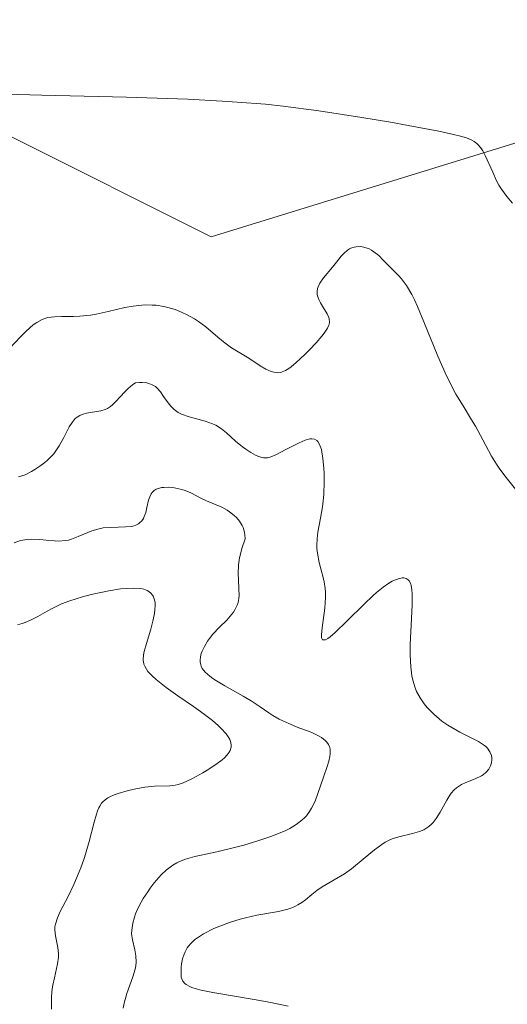
# Model space of a CAD drawing. Units: metres. Extents: x 628895 to 632326, y 4676411 to 4678787.
# Drawn here: x 630945 to 630984, y 4676844 to 4676923 of the extents above; entities that cross this region are included whole.
import ezdxf

# ---------------------------------------------------------------- set-up
doc = ezdxf.new("R2010")
doc.units = ezdxf.units.M
doc.header["$MEASUREMENT"] = 0
for name, color, linetype, lineweight in [('Cultivos herbáceos CxS', 92, 'Continuous', 0), ('Curva de nivel normal', 36, 'Continuous', 0), ('Suelo desnudo', 252, 'Continuous', 0), ('Suelo desnudo CxS', 43, 'Continuous', 0)]:
    doc.layers.add(name, color=color, linetype=linetype, lineweight=lineweight)

# ---------------------------------------------------------------- blocks, each defined once
blk = doc.blocks.new('*U153')
at = {"layer": 'Cultivos herbáceos CxS', "color": 92, "linetype": 'Continuous', "lineweight": 0}
blk.add_polyline3d([(631085.628, 4676845.48, 433.12), (631041.42, 4676904.815, 438.142), (631008.156, 4676955.684, 437.368), (630953.005, 4677001.909, 438.482), (630908.313, 4677034.275, 437.622), (630900.329, 4677024.641, 437.59), (630903.37, 4677007.584, 438.266), (630973.185, 4676933.275, 443.146), (630989.868, 4676926.027, 443.555), (630987.396, 4676914.165, 444.128), (630960.551, 4676905.896, 446.543), (630928.204, 4676922.078, 444.622), (630891.506, 4676936.903, 443.014), (630841.584, 4676928.995, 442.361), (630827.928, 4676936.104, 441.891), (630792.961, 4676960.997, 439.383), (630796.659, 4676992.203, 440.474), (630791.269, 4677029.961, 440.593), (630777.252, 4677056.931, 441.207)], dxfattribs=at)
blk = doc.blocks.new('*U155')
at = {"layer": 'Suelo desnudo CxS', "color": 43, "linetype": 'Continuous', "lineweight": 0}
blk.add_polyline3d([(630833.784, 4676784.545, 428.726), (630831.039, 4676795.29, 435.899), (630832.641, 4676811.201, 436.925), (630831.704, 4676827.064, 431.981), (630827.019, 4676839.679, 434.001), (630804.369, 4676862.12, 437.687), (630796.34, 4676883.565, 437.115), (630792.961, 4676960.997, 439.383), (630827.928, 4676936.104, 441.891), (630841.584, 4676928.995, 442.361), (630891.506, 4676936.903, 443.014), (630928.204, 4676922.078, 444.622), (630960.551, 4676905.896, 446.543), (630987.396, 4676914.165, 444.128), (630989.868, 4676926.027, 443.555), (630973.185, 4676933.275, 443.146), (630903.37, 4677007.584, 438.266), (630900.329, 4677024.641, 437.59), (630908.313, 4677034.275, 437.622), (630953.005, 4677001.909, 438.482), (631008.156, 4676955.684, 437.368), (631008.156, 4676955.684, 437.368), (631041.42, 4676904.815, 438.142), (631085.628, 4676845.48, 433.12)], dxfattribs=at)

msp = doc.modelspace()

# ---------------------------------------------------------------- linework, layer by layer
at = {"layer": 'Cultivos herbáceos CxS', "color": 92, "linetype": 'Continuous', "lineweight": 0}
msp.add_polyline3d([(631085.628, 4676845.48, 433.12), (631041.42, 4676904.815, 438.142), (631008.156, 4676955.683, 437.368), (630953.005, 4677001.909, 438.482), (630908.313, 4677034.274, 437.622), (630900.329, 4677024.641, 437.59), (630903.37, 4677007.584, 438.266), (630973.185, 4676933.275, 443.146), (630989.868, 4676926.027, 443.555), (630987.396, 4676914.164, 444.128), (630960.552, 4676905.896, 446.543), (630928.204, 4676922.078, 444.622), (630891.506, 4676936.903, 443.013), (630841.584, 4676928.995, 442.361), (630827.928, 4676936.104, 441.891), (630792.961, 4676960.997, 439.383)], dxfattribs=at)
at = {"layer": 'Curva de nivel normal', "color": 36, "linetype": 'Continuous', "lineweight": 0}
for points in [[(630984.77, 4676908.58, 445), (630984.3, 4676909.12, 445), (630983.87, 4676909.72, 445), (630983.67, 4676910.05, 445), (630983.49, 4676910.39, 445), (630983.17, 4676911.09, 445), (630982.58, 4676912.43, 445), (630982.38, 4676912.8, 445), (630982.28, 4676912.97, 445), (630982.04, 4676913.26, 445), (630981.91, 4676913.38, 445), (630981.68, 4676913.55, 445), (630981.5, 4676913.65, 445), (630981.06, 4676913.84, 445), (630980.49, 4676914.01, 445), (630980.02, 4676914.12, 445), (630978.83, 4676914.38, 445), (630976.39, 4676914.84, 445), (630974.95, 4676915.09, 445), (630972.66, 4676915.48, 445), (630969.19, 4676916.02, 445), (630966.32, 4676916.39, 445), (630964.9, 4676916.54, 445), (630962.64, 4676916.72, 445), (630961.42, 4676916.8, 445), (630958.66, 4676916.94, 445), (630953.73, 4676917.1, 445), (630946.92, 4676917.28, 445), (630944.04, 4676917.36, 445)], [(630944.31, 4676896.89, 445), (630945.23, 4676897.85, 445), (630945.68, 4676898.31, 445), (630946.24, 4676898.81, 445), (630946.52, 4676899.01, 445), (630946.95, 4676899.24, 445), (630947.25, 4676899.35, 445), (630947.41, 4676899.39, 445), (630947.67, 4676899.43, 445), (630947.94, 4676899.46, 445), (630948.55, 4676899.47, 445), (630949.48, 4676899.48, 445), (630950, 4676899.5, 445), (630950.85, 4676899.59, 445), (630951.3, 4676899.67, 445), (630952.26, 4676899.89, 445), (630953.6, 4676900.2, 445), (630954.28, 4676900.32, 445), (630954.96, 4676900.4, 445), (630955.3, 4676900.42, 445), (630955.79, 4676900.4, 445), (630956.12, 4676900.38, 445), (630956.75, 4676900.28, 445), (630957.06, 4676900.2, 445), (630957.65, 4676900.03, 445), (630958.21, 4676899.81, 445), (630958.56, 4676899.65, 445), (630959.21, 4676899.3, 445), (630959.53, 4676899.09, 445), (630960.12, 4676898.66, 445), (630961.09, 4676897.81, 445), (630961.53, 4676897.44, 445), (630962.19, 4676896.96, 445), (630963.56, 4676896.13, 445), (630964.48, 4676895.52, 445), (630964.93, 4676895.25, 445), (630965.36, 4676895.06, 445), (630965.57, 4676895, 445), (630965.76, 4676894.97, 445), (630965.89, 4676894.96, 445), (630966.14, 4676894.99, 445), (630966.26, 4676895.03, 445), (630966.52, 4676895.14, 445), (630966.78, 4676895.3, 445), (630966.97, 4676895.43, 445), (630967.38, 4676895.77, 445), (630968.08, 4676896.42, 445), (630968.45, 4676896.79, 445), (630968.98, 4676897.35, 445), (630969.44, 4676897.89, 445), (630969.62, 4676898.13, 445), (630969.89, 4676898.55, 445), (630969.98, 4676898.73, 445), (630970.02, 4676898.84, 445), (630970.05, 4676899.06, 445), (630970.04, 4676899.27, 445), (630970.01, 4676899.41, 445), (630969.88, 4676899.69, 445), (630969.66, 4676900.05, 445), (630969.33, 4676900.57, 445), (630969.19, 4676900.85, 445), (630969.1, 4676901.14, 445), (630969.07, 4676901.28, 445), (630969.06, 4676901.5, 445), (630969.1, 4676901.72, 445), (630969.15, 4676901.86, 445), (630969.29, 4676902.15, 445), (630969.58, 4676902.59, 445), (630970.29, 4676903.44, 445), (630970.61, 4676903.85, 445), (630971, 4676904.34, 445), (630971.2, 4676904.55, 445), (630971.5, 4676904.82, 445), (630971.67, 4676904.92, 445), (630971.78, 4676904.98, 445), (630972.03, 4676905.06, 445), (630972.2, 4676905.09, 445), (630972.55, 4676905.1, 445), (630972.82, 4676905.05, 445), (630973.23, 4676904.91, 445), (630973.43, 4676904.81, 445), (630973.63, 4676904.68, 445), (630974.01, 4676904.38, 445), (630974.38, 4676904.02, 445), (630975.11, 4676903.26, 445), (630975.6, 4676902.77, 445), (630975.85, 4676902.5, 445), (630976.25, 4676901.97, 445), (630976.67, 4676901.26, 445), (630976.9, 4676900.81, 445), (630977.14, 4676900.28, 445), (630977.65, 4676899.05, 445), (630978.76, 4676896.28, 445), (630979.34, 4676894.94, 445), (630979.64, 4676894.34, 445), (630980.22, 4676893.24, 445), (630980.79, 4676892.29, 445), (630981.48, 4676891.17, 445), (630981.79, 4676890.66, 445), (630982.38, 4676889.57, 445), (630983.08, 4676888.24, 445), (630983.47, 4676887.6, 445), (630983.68, 4676887.28, 445), (630984.14, 4676886.66, 445), (630985.1, 4676885.46, 445)], [(630966.72, 4676844.03, 440), (630965.34, 4676844.32, 440), (630964, 4676844.57, 440), (630960.69, 4676845.13, 440), (630959.73, 4676845.33, 440), (630959.33, 4676845.44, 440), (630959, 4676845.55, 440), (630958.82, 4676845.63, 440), (630958.53, 4676845.79, 440), (630958.43, 4676845.87, 440), (630958.27, 4676846.05, 440), (630958.18, 4676846.24, 440), (630958.14, 4676846.37, 440), (630958.12, 4676846.67, 440), (630958.14, 4676847.16, 440), (630958.17, 4676847.43, 440), (630958.25, 4676847.83, 440), (630958.37, 4676848.22, 440), (630958.45, 4676848.41, 440), (630958.62, 4676848.72, 440), (630958.72, 4676848.86, 440), (630958.9, 4676849.08, 440), (630959.24, 4676849.39, 440), (630959.44, 4676849.54, 440), (630959.93, 4676849.84, 440), (630960.76, 4676850.27, 440), (630961.24, 4676850.48, 440), (630962.02, 4676850.77, 440), (630962.87, 4676851.03, 440), (630963.31, 4676851.15, 440), (630964.21, 4676851.34, 440), (630965.95, 4676851.65, 440), (630966.7, 4676851.84, 440), (630967.04, 4676851.95, 440), (630967.33, 4676852.07, 440), (630967.51, 4676852.17, 440), (630967.84, 4676852.37, 440), (630968.12, 4676852.58, 440), (630968.64, 4676853.02, 440), (630969.03, 4676853.34, 440), (630969.46, 4676853.62, 440), (630970.44, 4676854.18, 440), (630971.25, 4676854.68, 440), (630971.81, 4676855.08, 440), (630972.92, 4676855.98, 440), (630973.68, 4676856.61, 440), (630974.26, 4676857.04, 440), (630974.54, 4676857.21, 440), (630974.96, 4676857.43, 440), (630975.18, 4676857.51, 440), (630975.64, 4676857.66, 440), (630976.72, 4676857.91, 440), (630977.28, 4676858.07, 440), (630977.63, 4676858.22, 440), (630977.8, 4676858.31, 440), (630978.04, 4676858.47, 440), (630978.25, 4676858.66, 440), (630978.39, 4676858.8, 440), (630978.63, 4676859.11, 440), (630978.95, 4676859.62, 440), (630979.48, 4676860.61, 440), (630979.72, 4676861, 440), (630979.84, 4676861.16, 440), (630980.08, 4676861.44, 440), (630980.26, 4676861.59, 440), (630980.66, 4676861.85, 440), (630981.01, 4676862.01, 440), (630981.75, 4676862.31, 440), (630982.26, 4676862.55, 440), (630982.41, 4676862.64, 440), (630982.66, 4676862.85, 440), (630982.85, 4676863.08, 440), (630982.95, 4676863.24, 440), (630983, 4676863.36, 440), (630983.07, 4676863.6, 440), (630983.1, 4676863.86, 440), (630983.1, 4676863.99, 440), (630983.07, 4676864.19, 440), (630982.95, 4676864.49, 440), (630982.75, 4676864.77, 440), (630982.61, 4676864.91, 440), (630982.44, 4676865.04, 440), (630982.04, 4676865.3, 440), (630980.54, 4676866.05, 440), (630979.88, 4676866.43, 440), (630979.56, 4676866.63, 440), (630979.09, 4676866.96, 440), (630978.44, 4676867.5, 440), (630977.91, 4676868.04, 440), (630977.67, 4676868.34, 440), (630977.34, 4676868.81, 440), (630977.06, 4676869.34, 440), (630976.94, 4676869.63, 440), (630976.75, 4676870.24, 440), (630976.68, 4676870.58, 440), (630976.58, 4676871.32, 440), (630976.53, 4676872.25, 440), (630976.54, 4676873.1, 440), (630976.59, 4676874.15, 440), (630976.7, 4676876.28, 440), (630976.7, 4676877.17, 440), (630976.68, 4676877.53, 440), (630976.63, 4676877.82, 440), (630976.58, 4676877.99, 440), (630976.46, 4676878.23, 440), (630976.39, 4676878.31, 440), (630976.22, 4676878.42, 440), (630976.03, 4676878.46, 440), (630975.9, 4676878.46, 440), (630975.6, 4676878.39, 440), (630975.27, 4676878.27, 440), (630975.1, 4676878.19, 440), (630974.83, 4676878.04, 440), (630974.37, 4676877.72, 440), (630973.83, 4676877.29, 440), (630973.53, 4676877.02, 440), (630972.87, 4676876.39, 440), (630971.45, 4676874.98, 440), (630970.52, 4676874.08, 440), (630970.1, 4676873.72, 440), (630969.93, 4676873.59, 440), (630969.72, 4676873.48, 440), (630969.5, 4676873.48, 440), (630969.42, 4676873.65, 440), (630969.4, 4676873.9, 440), (630969.46, 4676874.46, 440), (630969.68, 4676876.03, 440), (630969.74, 4676876.9, 440), (630969.73, 4676877.33, 440), (630969.7, 4676877.61, 440), (630969.62, 4676878.16, 440), (630969.54, 4676878.51, 440), (630969.36, 4676879.19, 440), (630969.23, 4676879.69, 440), (630969.08, 4676880.45, 440), (630969.04, 4676880.82, 440), (630969.04, 4676881.08, 440), (630969.06, 4676881.6, 440), (630969.13, 4676882.14, 440), (630969.33, 4676883.27, 440), (630969.48, 4676884.18, 440), (630969.55, 4676884.66, 440), (630969.59, 4676885.16, 440), (630969.63, 4676886.19, 440), (630969.62, 4676886.85, 440), (630969.6, 4676887.28, 440), (630969.53, 4676888.06, 440), (630969.4, 4676888.78, 440), (630969.31, 4676889.05, 440), (630969.25, 4676889.2, 440), (630969.11, 4676889.43, 440), (630969.03, 4676889.52, 440), (630968.84, 4676889.62, 440), (630968.63, 4676889.65, 440), (630968.47, 4676889.64, 440), (630968.1, 4676889.54, 440), (630967.61, 4676889.33, 440), (630966.54, 4676888.78, 440), (630965.8, 4676888.39, 440), (630965.29, 4676888.18, 440), (630965.07, 4676888.13, 440), (630964.76, 4676888.11, 440), (630964.61, 4676888.14, 440), (630964.29, 4676888.24, 440), (630964.11, 4676888.32, 440), (630963.73, 4676888.54, 440), (630963.32, 4676888.81, 440), (630963.05, 4676889.01, 440), (630962.51, 4676889.46, 440), (630961.77, 4676890.14, 440), (630961.38, 4676890.46, 440), (630960.92, 4676890.74, 440), (630960.66, 4676890.86, 440), (630960.06, 4676891.06, 440), (630958.77, 4676891.42, 440), (630958.17, 4676891.64, 440), (630957.9, 4676891.77, 440), (630957.67, 4676891.92, 440), (630957.54, 4676892.03, 440), (630957.29, 4676892.27, 440), (630957.08, 4676892.53, 440), (630956.72, 4676893.06, 440), (630956.46, 4676893.43, 440), (630956.2, 4676893.71, 440), (630956.06, 4676893.84, 440), (630955.81, 4676893.99, 440), (630955.53, 4676894.1, 440), (630955.37, 4676894.14, 440), (630955, 4676894.17, 440), (630954.79, 4676894.17, 440), (630954.45, 4676894.14, 440), (630954.24, 4676894, 440), (630953.86, 4676893.68, 440), (630953.63, 4676893.46, 440), (630953.21, 4676892.99, 440), (630952.91, 4676892.66, 440), (630952.61, 4676892.37, 440), (630952.45, 4676892.24, 440), (630952.21, 4676892.08, 440), (630952.03, 4676892, 440), (630951.67, 4676891.89, 440), (630950.53, 4676891.7, 440), (630950.17, 4676891.6, 440), (630950, 4676891.53, 440), (630949.77, 4676891.39, 440), (630949.62, 4676891.27, 440), (630949.37, 4676890.97, 440), (630949.13, 4676890.6, 440), (630948.69, 4676889.75, 440), (630948.33, 4676889.08, 440), (630948.12, 4676888.76, 440), (630947.89, 4676888.45, 440), (630947.72, 4676888.26, 440), (630947.36, 4676887.91, 440), (630947.17, 4676887.74, 440), (630946.78, 4676887.44, 440), (630946.38, 4676887.18, 440), (630946.11, 4676887.02, 440), (630945.58, 4676886.76, 440), (630945.06, 4676886.58, 440)], [(630944.7, 4676881.29, 435), (630945.22, 4676881.47, 435), (630945.74, 4676881.56, 435), (630946.08, 4676881.58, 435), (630946.76, 4676881.56, 435), (630947.27, 4676881.51, 435), (630947.95, 4676881.44, 435), (630948.3, 4676881.42, 435), (630948.81, 4676881.46, 435), (630949.07, 4676881.5, 435), (630949.33, 4676881.58, 435), (630949.86, 4676881.78, 435), (630950.96, 4676882.25, 435), (630951.55, 4676882.42, 435), (630951.86, 4676882.48, 435), (630952.48, 4676882.53, 435), (630953.65, 4676882.56, 435), (630954.14, 4676882.61, 435), (630954.35, 4676882.66, 435), (630954.48, 4676882.71, 435), (630954.7, 4676882.82, 435), (630954.79, 4676882.89, 435), (630954.96, 4676883.05, 435), (630955.1, 4676883.24, 435), (630955.17, 4676883.39, 435), (630955.29, 4676883.72, 435), (630955.38, 4676884.13, 435), (630955.51, 4676884.71, 435), (630955.6, 4676884.99, 435), (630955.72, 4676885.23, 435), (630955.8, 4676885.34, 435), (630955.95, 4676885.48, 435), (630956.13, 4676885.59, 435), (630956.27, 4676885.64, 435), (630956.58, 4676885.72, 435), (630956.74, 4676885.74, 435), (630957.1, 4676885.75, 435), (630957.47, 4676885.73, 435), (630957.71, 4676885.69, 435), (630958.19, 4676885.58, 435), (630958.45, 4676885.5, 435), (630958.92, 4676885.3, 435), (630959.77, 4676884.86, 435), (630960.18, 4676884.66, 435), (630961.41, 4676884.15, 435), (630961.82, 4676883.92, 435), (630962.03, 4676883.78, 435), (630962.4, 4676883.49, 435), (630962.58, 4676883.31, 435), (630962.82, 4676883.02, 435), (630963.03, 4676882.69, 435), (630963.11, 4676882.51, 435), (630963.23, 4676882.13, 435), (630963.26, 4676881.92, 435), (630963.27, 4676881.6, 435), (630963.01, 4676880.84, 435), (630962.89, 4676880.37, 435), (630962.83, 4676880.07, 435), (630962.75, 4676879.52, 435), (630962.71, 4676878.78, 435), (630962.73, 4676878.34, 435), (630962.78, 4676877.56, 435), (630962.8, 4676877.05, 435), (630962.78, 4676876.82, 435), (630962.71, 4676876.49, 435), (630962.64, 4676876.28, 435), (630962.45, 4676875.9, 435), (630962.34, 4676875.72, 435), (630962.07, 4676875.38, 435), (630961.79, 4676875.07, 435), (630961.21, 4676874.51, 435), (630960.68, 4676873.95, 435), (630960.41, 4676873.6, 435), (630960.25, 4676873.38, 435), (630960, 4676872.96, 435), (630959.81, 4676872.57, 435), (630959.74, 4676872.39, 435), (630959.68, 4676872.11, 435), (630959.66, 4676871.85, 435), (630959.66, 4676871.72, 435), (630959.7, 4676871.48, 435), (630959.74, 4676871.36, 435), (630959.83, 4676871.18, 435), (630960.06, 4676870.89, 435), (630960.43, 4676870.56, 435), (630960.67, 4676870.38, 435), (630960.96, 4676870.19, 435), (630961.63, 4676869.78, 435), (630963.11, 4676868.95, 435), (630963.76, 4676868.57, 435), (630964.49, 4676868.11, 435), (630965.18, 4676867.62, 435), (630965.51, 4676867.4, 435), (630966.01, 4676867.12, 435), (630966.3, 4676866.97, 435), (630966.78, 4676866.75, 435), (630967.6, 4676866.42, 435), (630968.44, 4676866.11, 435), (630968.85, 4676865.93, 435), (630969.23, 4676865.74, 435), (630969.41, 4676865.64, 435), (630969.71, 4676865.4, 435), (630969.84, 4676865.27, 435), (630969.98, 4676865.06, 435), (630970.07, 4676864.83, 435), (630970.1, 4676864.67, 435), (630970.11, 4676864.31, 435), (630970.09, 4676864.12, 435), (630970, 4676863.73, 435), (630969.88, 4676863.31, 435), (630969.57, 4676862.45, 435), (630969.13, 4676861.14, 435), (630968.89, 4676860.52, 435), (630968.61, 4676859.95, 435), (630968.44, 4676859.68, 435), (630968.2, 4676859.35, 435), (630968.06, 4676859.2, 435), (630967.83, 4676858.98, 435), (630967.49, 4676858.71, 435), (630967.29, 4676858.58, 435), (630966.87, 4676858.33, 435), (630966.54, 4676858.16, 435), (630965.81, 4676857.85, 435), (630965.33, 4676857.67, 435), (630964.29, 4676857.32, 435), (630963.17, 4676856.99, 435), (630962.42, 4676856.79, 435), (630960.99, 4676856.45, 435), (630959.22, 4676856.07, 435), (630958.47, 4676855.86, 435), (630958, 4676855.67, 435), (630957.78, 4676855.56, 435), (630957.46, 4676855.37, 435), (630957.14, 4676855.14, 435), (630956.93, 4676854.97, 435), (630956.53, 4676854.59, 435), (630955.97, 4676853.96, 435), (630955.64, 4676853.53, 435), (630955.44, 4676853.24, 435), (630955.08, 4676852.69, 435), (630954.92, 4676852.41, 435), (630954.66, 4676851.9, 435), (630954.47, 4676851.45, 435), (630954.38, 4676851.19, 435), (630954.26, 4676850.72, 435), (630954.18, 4676850.33, 435), (630954.16, 4676850.14, 435), (630954.15, 4676849.85, 435), (630954.22, 4676849.37, 435), (630954.42, 4676848.56, 435), (630954.5, 4676848.08, 435), (630954.51, 4676847.56, 435), (630954.48, 4676847.28, 435), (630954.43, 4676847, 435), (630954.25, 4676846.4, 435), (630953.77, 4676845.06, 435), (630953.56, 4676844.29, 435), (630953.48, 4676843.88, 435)], [(630944.97, 4676874.7, 430), (630945.35, 4676874.8, 430), (630945.58, 4676874.89, 430), (630946.02, 4676875.07, 430), (630946.62, 4676875.37, 430), (630947.37, 4676875.8, 430), (630947.75, 4676876.01, 430), (630948.2, 4676876.23, 430), (630948.52, 4676876.37, 430), (630949.17, 4676876.62, 430), (630950.2, 4676876.95, 430), (630950.9, 4676877.13, 430), (630952.33, 4676877.43, 430), (630953.26, 4676877.58, 430), (630953.7, 4676877.62, 430), (630954.32, 4676877.65, 430), (630954.88, 4676877.6, 430), (630955.12, 4676877.55, 430), (630955.41, 4676877.45, 430), (630955.54, 4676877.38, 430), (630955.7, 4676877.25, 430), (630955.83, 4676877.09, 430), (630955.89, 4676877, 430), (630956, 4676876.69, 430), (630956.03, 4676876.45, 430), (630956.04, 4676876.27, 430), (630956.02, 4676875.9, 430), (630955.98, 4676875.6, 430), (630955.86, 4676874.98, 430), (630955.69, 4676874.35, 430), (630955.34, 4676873.18, 430), (630955.16, 4676872.54, 430), (630955.11, 4676872.27, 430), (630955.09, 4676871.89, 430), (630955.14, 4676871.54, 430), (630955.2, 4676871.38, 430), (630955.34, 4676871.12, 430), (630955.46, 4676870.95, 430), (630955.79, 4676870.58, 430), (630956.12, 4676870.29, 430), (630956.93, 4676869.65, 430), (630957.87, 4676868.98, 430), (630959.13, 4676868.12, 430), (630959.68, 4676867.73, 430), (630960.66, 4676867.01, 430), (630961.11, 4676866.61, 430), (630961.36, 4676866.37, 430), (630961.75, 4676865.92, 430), (630961.95, 4676865.62, 430), (630962.04, 4676865.47, 430), (630962.12, 4676865.23, 430), (630962.15, 4676864.98, 430), (630962.14, 4676864.86, 430), (630962.06, 4676864.59, 430), (630961.98, 4676864.45, 430), (630961.82, 4676864.24, 430), (630961.61, 4676864.01, 430), (630961.43, 4676863.85, 430), (630961.03, 4676863.54, 430), (630960.35, 4676863.08, 430), (630959.87, 4676862.79, 430), (630958.99, 4676862.31, 430), (630958.25, 4676861.97, 430), (630957.88, 4676861.85, 430), (630957.65, 4676861.8, 430), (630957.21, 4676861.75, 430), (630955.98, 4676861.72, 430), (630955.21, 4676861.65, 430), (630954.36, 4676861.49, 430), (630953.78, 4676861.35, 430), (630953.07, 4676861.14, 430), (630952.75, 4676861.02, 430), (630952.39, 4676860.87, 430), (630952.23, 4676860.78, 430), (630952.01, 4676860.63, 430), (630951.83, 4676860.46, 430), (630951.74, 4676860.35, 430), (630951.59, 4676860.11, 430), (630951.52, 4676859.98, 430), (630951.41, 4676859.74, 430), (630951.32, 4676859.47, 430), (630951.13, 4676858.82, 430), (630950.74, 4676857.27, 430), (630950.5, 4676856.43, 430), (630950.37, 4676856, 430), (630950.07, 4676855.15, 430), (630949.73, 4676854.33, 430), (630949.5, 4676853.81, 430), (630949.04, 4676852.84, 430), (630948.41, 4676851.65, 430), (630948.18, 4676851.13, 430), (630948.02, 4676850.64, 430), (630947.99, 4676850.41, 430), (630947.98, 4676850.17, 430), (630948.03, 4676849.7, 430), (630948.22, 4676848.74, 430), (630948.27, 4676848.24, 430), (630948.26, 4676847.98, 430), (630948.19, 4676847.45, 430), (630947.94, 4676846.32, 430), (630947.82, 4676845.72, 430), (630947.77, 4676845.42, 430), (630947.72, 4676844.8, 430), (630947.71, 4676844.19, 430), (630947.72, 4676843.79, 430)]]:
    msp.add_polyline3d(points, dxfattribs=at)
at = {"layer": 'Suelo desnudo', "color": 252, "linetype": 'Continuous', "lineweight": 0}
msp.add_polyline3d([(631085.628, 4676845.48, 433.12), (631041.42, 4676904.815, 438.142), (631008.156, 4676955.683, 437.368), (630953.005, 4677001.909, 438.482), (630908.313, 4677034.274, 437.622), (630900.329, 4677024.641, 437.59), (630903.37, 4677007.584, 438.266), (630973.185, 4676933.275, 443.146), (630989.868, 4676926.027, 443.555), (630987.396, 4676914.164, 444.128), (630960.552, 4676905.896, 446.543), (630928.204, 4676922.078, 444.622), (630891.506, 4676936.903, 443.013), (630841.584, 4676928.995, 442.361), (630827.928, 4676936.104, 441.891), (630792.961, 4676960.997, 439.383)], dxfattribs=at)

# ---------------------------------------------------------------- block references
at = {"layer": 'Cultivos herbáceos CxS', "color": 92, "linetype": 'Continuous', "lineweight": 0}
msp.add_blockref('*U153', (0, 0), dxfattribs=at)
at = {"layer": 'Suelo desnudo CxS', "color": 43, "linetype": 'Continuous', "lineweight": 0}
msp.add_blockref('*U155', (0, 0), dxfattribs=at)

doc.saveas('drawing.dxf')
